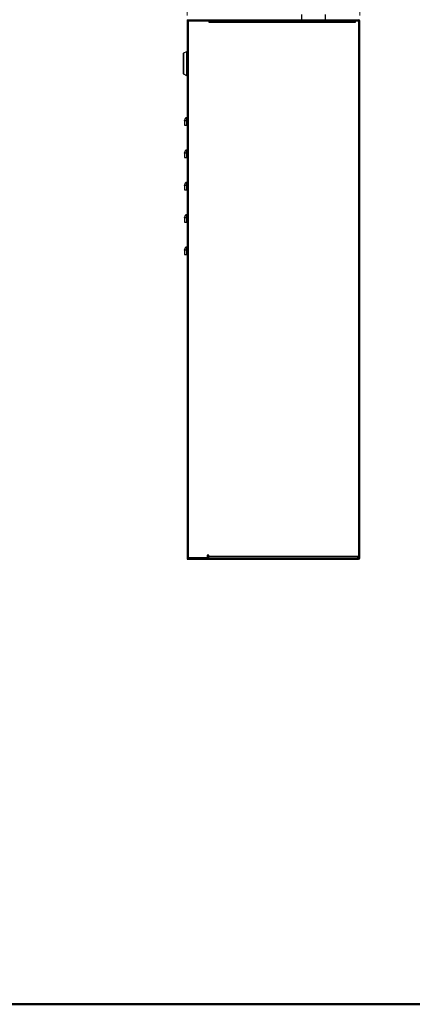
# Model space of a CAD drawing. Units: millimetres. Extents: x 10 to 416, y 10 to 287.
# Drawn here: x 140 to 213, y 10 to 193 of the extents above; entities that cross this region are included whole.
import ezdxf

# ---------------------------------------------------------------- set-up
doc = ezdxf.new("R2010")
doc.units = ezdxf.units.MM
doc.styles.add('SLDTEXTSTYLE1', font='TXT', dxfattribs={"width": 0.75})
doc.dimstyles.new('SLDDIMSTYLE0', dxfattribs={"dimtxt": 3.5, "dimasz": 3.556, "dimexe": 0, "dimexo": 0.0625, "dimgap": 0.875, "dimtad": 1, "dimdec": 0, "dimlfac": 5, "dimrnd": 1e-09, "dimzin": 12, "dimdsep": 46, "dimtxsty": 'SLDTEXTSTYLE1', "dimsah": 1, "dimcen": 0.09, "dimadec": 0, "dimazin": 3, "dimtfac": 1, "dimtdec": 0, "dimtofl": 0, "dimtmove": 0, "dimatfit": 3, "dimfxl": 1, "dimfrac": 2, "dimtolj": 1, "dimtzin": 12, "dimarcsym": 0})

# ---------------------------------------------------------------- blocks, each defined once
blk = doc.blocks.new('_D_12')
at = {"color": 150, "linetype": 'Continuous', "lineweight": 0}
for p, q in [((171.47, 193.32), (171.47, 202.85)), ((203.47, 193.32), (203.47, 202.85)), ((203.47, 201.85), (171.47, 201.85))]:
    blk.add_line(p, q, dxfattribs=at)
at = {"color": 150, "linetype": 'Continuous', "lineweight": 18}
for points in [[(171.47, 201.85), (175.03, 201.47), (175.03, 202.23)], [(203.47, 201.85), (199.92, 202.23), (199.92, 201.47)]]:
    blk.add_solid(points, dxfattribs=at)
at = {"color": 150, "linetype": 'Continuous', "lineweight": 18, "insert": (183.59, 206.36), "char_height": 3.5, "attachment_point": 1, "style": 'SLDTEXTSTYLE1'}
blk.add_mtext('160', dxfattribs=at)

msp = doc.modelspace()

# ---------------------------------------------------------------- linework, layer by layer
at = {"color": 7, "linetype": 'Continuous', "lineweight": 25}
for p, q in [((171.47, 192.56), (171.47, 192.36)), ((171.47, 192.56), (171.77, 192.56)), ((171.47, 192.36), (171.77, 192.36)), ((171.48, 192.36), (171.47, 192.32)), ((171.47, 192.32), (171.47, 92.76)), ((171.71, 192.32), (171.47, 192.32)), ((171.71, 92.76), (171.71, 192.32)), ((171.71, 192.32), (175.47, 192.32)), ((171.77, 192.56), (171.77, 192.36)), ((171.77, 192.56), (203.23, 192.56)), ((171.77, 192.36), (203.23, 192.36)), ((175.47, 192.32), (175.47, 192.08)), ((202.67, 192.32), (175.47, 192.32)), ((175.47, 192.08), (202.67, 192.08)), ((192.67, 193.51), (192.67, 192.56)), ((192.67, 192.36), (192.67, 192.32)), ((197.07, 192.56), (197.07, 193.51)), ((197.07, 192.32), (197.07, 192.36)), ((202.67, 192.08), (202.67, 192.32)), ((202.67, 192.32), (203.23, 192.32)), ((203.23, 192.32), (203.23, 92.76)), ((203.27, 192.32), (203.23, 192.32)), ((203.47, 192.32), (203.27, 192.32)), ((203.47, 159.56), (203.47, 192.32)), ((170.73, 186.29), (170.73, 186.29)), ((171.33, 186.62), (170.76, 186.33)), ((170.76, 186.33), (170.76, 182.51)), ((171.33, 186.62), (171.33, 182.22)), ((171.47, 186.62), (171.34, 186.62)), ((171.34, 186.62), (171.34, 182.22)), ((170.76, 182.51), (171.33, 182.22)), ((171.34, 182.22), (171.47, 182.22)), ((171.37, 173.82), (170.97, 173.82)), ((170.97, 173.82), (170.97, 173.02)), ((171.37, 173.82), (171.37, 174.45)), ((171.37, 173.02), (171.37, 173.82)), ((171.37, 173.82), (171.47, 173.82)), ((170.97, 173.02), (171.37, 173.02)), ((171.37, 173.02), (171.47, 173.02)), ((171.37, 167.82), (171.37, 168.45)), ((171.37, 167.82), (170.97, 167.82)), ((170.97, 167.82), (170.97, 167.02)), ((170.97, 167.02), (171.37, 167.02)), ((171.37, 167.02), (171.37, 167.82)), ((171.37, 167.82), (171.47, 167.82)), ((171.37, 167.02), (171.47, 167.02)), ((171.37, 161.82), (170.97, 161.82)), ((170.97, 161.82), (170.97, 161.02)), ((170.97, 161.02), (171.37, 161.02)), ((171.37, 161.82), (171.37, 162.45)), ((171.37, 161.02), (171.37, 161.82)), ((171.37, 161.82), (171.47, 161.82)), ((171.37, 161.02), (171.47, 161.02)), ((203.47, 159.52), (203.47, 159.56)), ((203.47, 151.6), (203.47, 159.52)), ((171.37, 155.82), (170.97, 155.82)), ((170.97, 155.82), (170.97, 155.02)), ((171.37, 155.82), (171.37, 156.45)), ((171.37, 155.02), (171.37, 155.82)), ((171.37, 155.82), (171.47, 155.82)), ((170.97, 155.02), (171.37, 155.02)), ((171.37, 155.02), (171.47, 155.02)), ((203.47, 151.56), (203.47, 151.6)), ((203.47, 110.56), (203.47, 151.56)), ((171.37, 149.82), (170.97, 149.82)), ((170.97, 149.82), (170.97, 149.02)), ((171.37, 149.82), (171.37, 150.45)), ((171.37, 149.02), (171.37, 149.82)), ((171.37, 149.82), (171.47, 149.82)), ((170.97, 149.02), (171.37, 149.02)), ((171.37, 149.02), (171.47, 149.02)), ((203.47, 110.52), (203.47, 110.56)), ((203.47, 102.6), (203.47, 110.52)), ((203.47, 102.56), (203.47, 102.6)), ((203.47, 92.76), (203.47, 102.56)), ((175.47, 93.3), (175.17, 93.3)), ((175.17, 93.3), (175.17, 92.76)), ((175.47, 93), (175.47, 93.3)), ((171.47, 92.76), (171.71, 92.76)), ((171.47, 92.76), (171.48, 92.72)), ((171.47, 92.72), (171.47, 92.52)), ((171.47, 92.72), (171.77, 92.72)), ((171.47, 92.52), (171.77, 92.52)), ((175.17, 92.76), (171.71, 92.76)), ((171.77, 92.72), (203.23, 92.72)), ((171.77, 92.52), (171.77, 92.72)), ((171.77, 92.52), (203.23, 92.52)), ((203.07, 93), (175.47, 93)), ((175.47, 92.76), (175.47, 93)), ((175.47, 92.76), (203.07, 92.76)), ((179.47, 92.76), (179.47, 92.72)), ((183.47, 92.76), (183.47, 92.72)), ((203.07, 92.76), (203.07, 93)), ((203.23, 92.76), (203.07, 92.76)), ((203.23, 92.76), (203.27, 92.76)), ((203.27, 92.76), (203.47, 92.76))]:
    msp.add_line(p, q, dxfattribs=at)
at = {"color": 7, "linetype": 'Continuous', "lineweight": 50}
msp.add_line((410, 10), (10, 10), dxfattribs=at)
at = {"color": 7, "linetype": 'Continuous', "lineweight": 25, "flags": 128}
for points in [[(171.47, 174.5), (171.46, 174.49), (171.37, 174.45)], [(171.47, 168.5), (171.46, 168.49), (171.37, 168.45)], [(171.47, 162.5), (171.46, 162.49), (171.37, 162.45)], [(171.47, 156.5), (171.46, 156.49), (171.37, 156.45)], [(171.47, 150.5), (171.46, 150.49), (171.37, 150.45)]]:
    msp.add_lwpolyline(points, dxfattribs=at)
at = {"color": 7, "linetype": 'Continuous', "lineweight": 25}
for centre, radius, start, end in [((171.71, 192.32), 0.04, 90, 180), ((188.71, 192.42), 0.16, 321.3178, 337.9757), ((203.23, 192.32), 0.24, 0, 90), ((203.23, 192.32), 0.04, 0, 90), ((170.77, 186.29), 0.04, 116.5651, 180), ((171.34, 186.58), 0.04, 90, 116.5651), ((170.77, 182.54), 0.04, 179.9999, 243.4349), ((171.34, 182.26), 0.04, 243.4349, 270), ((171.57, 173.89), 0.6, 109.4712, 180), ((171.57, 167.89), 0.6, 109.4712, 180), ((171.57, 161.89), 0.6, 109.4712, 180), ((171.57, 155.89), 0.6, 109.4712, 180), ((171.57, 149.89), 0.6, 109.4712, 180), ((171.71, 92.76), 0.04, 180, 270), ((203.23, 92.76), 0.04, 270, 0), ((203.23, 92.76), 0.24, 270, 0)]:
    msp.add_arc(centre, radius, start, end, dxfattribs=at)
for points, knots in [([(170.73, 186.29), (170.73, 186.28), (170.73, 186.25), (170.73, 186.05), (170.73, 185.85), (170.73, 185.68), (170.73, 185.58), (170.73, 185.5), (170.73, 185.42), (170.73, 185.27), (170.73, 185.1), (170.73, 184.93), (170.73, 184.78), (170.73, 184.6), (170.73, 184.39), (170.73, 184.22), (170.73, 184.09), (170.73, 184.02), (170.73, 183.97), (170.73, 183.95), (170.73, 183.94), (170.73, 183.89), (170.73, 183.81), (170.73, 183.71), (170.73, 183.62), (170.73, 183.56), (170.73, 183.53), (170.73, 183.52), (170.73, 183.49), (170.73, 183.43), (170.73, 183.36), (170.73, 183.32), (170.73, 183.3), (170.73, 183.3), (170.73, 183.3), (170.73, 183.29), (170.73, 183.29), (170.73, 183.29), (170.73, 183.29), (170.73, 183.24), (170.73, 183.14), (170.73, 182.97), (170.73, 182.77), (170.73, 182.59), (170.73, 182.56), (170.73, 182.54)], [0, 0, 0, 0, 0.0940141, 0.1702898, 0.2287674, 0.269401, 0.2921585, 0.2990051, 0.316338, 0.3451005, 0.3852833, 0.4096709, 0.4369153, 0.467016, 0.4999723, 0.5442543, 0.5558655, 0.5674883, 0.5791067, 0.5792229, 0.5802122, 0.5830264, 0.6055415, 0.6223322, 0.6391216, 0.6559097, 0.6560508, 0.6570602, 0.6597734, 0.677288, 0.692331, 0.7012787, 0.7034857, 0.7040355, 0.7041729, 0.7042072, 0.7042158, 0.704218, 0.7042189, 0.7086445, 0.733195, 0.7746408, 0.8329528, 0.9080901, 1, 1, 1, 1]), ([(170.97, 173.82), (170.97, 173.83), (170.97, 173.84), (170.97, 173.86), (170.97, 173.87), (170.97, 173.88), (170.97, 173.89), (170.97, 173.89), (170.97, 173.89)], [0, 0, 0, 0, 0.239444, 0.36822, 0.499999, 0.628777, 0.760556, 1, 1, 1, 1]), ([(170.97, 167.82), (170.97, 167.83), (170.97, 167.84), (170.97, 167.86), (170.97, 167.87), (170.97, 167.88), (170.97, 167.89), (170.97, 167.89), (170.97, 167.89)], [0, 0, 0, 0, 0.239444, 0.36822, 0.499999, 0.628777, 0.760556, 1, 1, 1, 1]), ([(170.97, 161.82), (170.97, 161.83), (170.97, 161.84), (170.97, 161.86), (170.97, 161.87), (170.97, 161.88), (170.97, 161.89), (170.97, 161.89), (170.97, 161.89)], [0, 0, 0, 0, 0.239444, 0.36822, 0.499999, 0.628777, 0.760556, 1, 1, 1, 1]), ([(170.97, 155.82), (170.97, 155.83), (170.97, 155.84), (170.97, 155.86), (170.97, 155.87), (170.97, 155.88), (170.97, 155.89), (170.97, 155.89), (170.97, 155.89)], [0, 0, 0, 0, 0.239444, 0.36822, 0.499999, 0.628777, 0.760556, 1, 1, 1, 1]), ([(170.97, 149.82), (170.97, 149.83), (170.97, 149.84), (170.97, 149.86), (170.97, 149.87), (170.97, 149.88), (170.97, 149.89), (170.97, 149.89), (170.97, 149.89)], [0, 0, 0, 0, 0.239444, 0.36822, 0.499999, 0.628777, 0.760556, 1, 1, 1, 1])]:
    msp.add_open_spline(points, degree=3, knots=knots, dxfattribs=at)
msp.add_open_spline([(170.73, 185.77), (170.73, 185.75), (170.73, 185.71), (170.73, 185.4), (170.73, 184.95), (170.73, 184.42), (170.73, 183.89), (170.73, 183.44), (170.73, 183.13), (170.73, 183.09), (170.73, 183.07)], degree=3, dxfattribs=at)

# ---------------------------------------------------------------- dimensions: what is measured, and where the dimension line sits
at = {"color": 150, "linetype": 'Continuous', "lineweight": 18}
dim = msp.add_linear_dim(base=(171.47, 201.85), p1=(203.47, 192.32), p2=(171.47, 192.32), dimstyle='SLDDIMSTYLE0', dxfattribs=at)
dim.commit()
dim.dimension.update_dxf_attribs({"geometry": '_D_12', "text_midpoint": (187.47, 201.85), "dimtype": 160})

doc.saveas('drawing.dxf')
